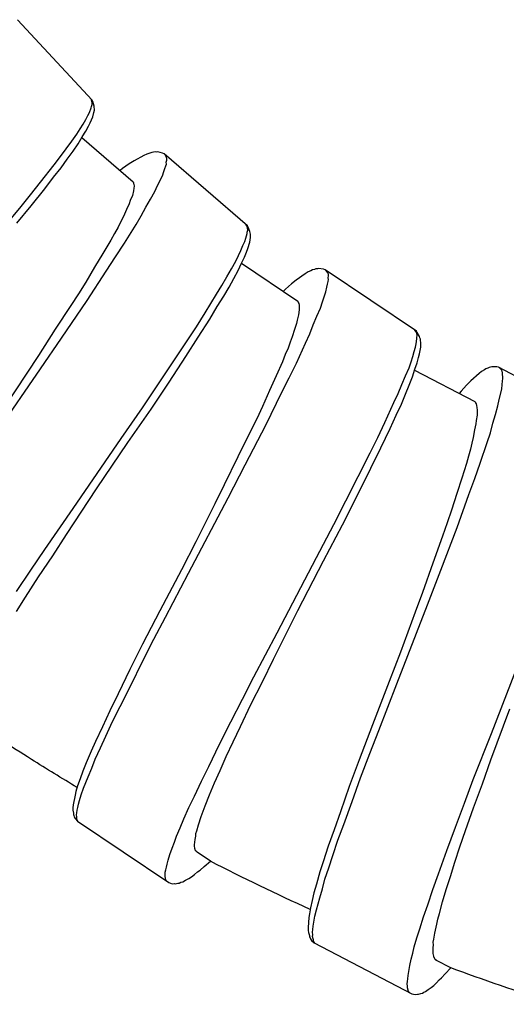
# Model space of a CAD drawing. Units: millimetres. Extents: x -417 to 497, y -157 to 950.
# Drawn here: x -80 to -68, y 203 to 227 of the extents above; entities that cross this region are included whole.
import ezdxf

# ---------------------------------------------------------------- set-up
doc = ezdxf.new("R2010")
doc.units = ezdxf.units.MM
doc.header["$LTSCALE"] = 6.666667

# ---------------------------------------------------------------- blocks, each defined once
blk = doc.blocks.new('1984.CT90.ACT.MT_V1')
for p, q in [((-78.553, -692.068), (-80.376, -690.106)), ((-78.568, -692.068), (-78.582, -692.037)), ((-78.561, -692.09), (-78.568, -692.068)), ((-78.555, -692.128), (-78.561, -692.09)), ((-78.557, -692.173), (-78.555, -692.128)), ((-78.539, -692.099), (-78.553, -692.068)), ((-78.506, -692.212), (-78.539, -692.099)), ((-78.657, -692.439), (-78.624, -692.365)), ((-78.624, -692.365), (-78.582, -692.254)), ((-78.582, -692.254), (-78.574, -692.217)), ((-78.574, -692.217), (-78.557, -692.173)), ((-78.538, -692.473), (-78.511, -692.362)), ((-78.511, -692.362), (-78.502, -692.31)), ((-78.507, -692.242), (-78.506, -692.212)), ((-78.501, -692.28), (-78.507, -692.242)), ((-78.502, -692.31), (-78.501, -692.28)), ((-78.777, -692.652), (-78.713, -692.534)), ((-78.713, -692.534), (-78.657, -692.439)), ((-78.644, -692.701), (-78.603, -692.621)), ((-78.603, -692.621), (-78.538, -692.473)), ((-78.928, -692.893), (-78.848, -692.761)), ((-78.848, -692.761), (-78.777, -692.652)), ((-78.796, -692.958), (-78.708, -692.819)), ((-78.708, -692.819), (-78.644, -692.701)), ((-79.188, -693.251), (-79.054, -693.068)), ((-79.054, -693.068), (-78.928, -692.893)), ((-78.899, -693.126), (-78.796, -692.958)), ((-78.806, -692.975), (-77.556, -694.054)), ((-79.33, -693.44), (-79.188, -693.251)), ((-79.16, -693.499), (-79.018, -693.309)), ((-79.018, -693.309), (-78.899, -693.126)), ((-77.106, -693.338), (-77.15, -693.356)), ((-77.061, -693.335), (-77.106, -693.338)), ((-77.024, -693.325), (-77.061, -693.335)), ((-76.986, -693.329), (-77.024, -693.325)), ((-76.957, -693.327), (-76.986, -693.329)), ((-76.842, -693.356), (-76.957, -693.327)), ((-79.48, -693.637), (-79.33, -693.44)), ((-79.31, -693.71), (-79.16, -693.499)), ((-77.534, -693.542), (-77.656, -693.619)), ((-77.296, -693.412), (-77.534, -693.542)), ((-77.223, -693.377), (-77.296, -693.412)), ((-77.15, -693.356), (-77.223, -693.377)), ((-76.803, -693.376), (-76.842, -693.356)), ((-74.776, -695.126), (-76.803, -693.376)), ((-76.745, -693.454), (-76.779, -693.397)), ((-76.751, -693.575), (-76.739, -693.529)), ((-76.748, -693.62), (-76.751, -693.575)), ((-76.734, -693.491), (-76.745, -693.454)), ((-76.739, -693.529), (-76.734, -693.491)), ((-79.81, -694.059), (-79.48, -693.637)), ((-79.498, -693.943), (-79.31, -693.71)), ((-77.82, -693.728), (-77.877, -693.777)), ((-77.656, -693.619), (-77.82, -693.728)), ((-76.846, -693.912), (-76.809, -693.804)), ((-76.809, -693.804), (-76.785, -693.727)), ((-76.785, -693.727), (-76.759, -693.665)), ((-76.759, -693.665), (-76.748, -693.62)), ((-80.053, -694.372), (-79.81, -694.059)), ((-79.711, -694.227), (-79.498, -693.943)), ((-77.556, -694.054), (-77.547, -694.076)), ((-76.964, -694.146), (-76.846, -693.912)), ((-80.04, -694.635), (-79.711, -694.227)), ((-77.548, -694.271), (-77.577, -694.386)), ((-77.537, -694.21), (-77.548, -694.271)), ((-77.547, -694.076), (-77.546, -694.091)), ((-77.546, -694.091), (-77.537, -694.113)), ((-77.537, -694.113), (-77.534, -694.157)), ((-77.534, -694.157), (-77.537, -694.21)), ((-77.135, -694.473), (-77.029, -694.286)), ((-77.029, -694.286), (-76.964, -694.146)), ((-80.32, -694.692), (-80.053, -694.372)), ((-77.628, -694.51), (-77.652, -694.586)), ((-77.577, -694.386), (-77.628, -694.51)), ((-77.249, -694.669), (-77.135, -694.473)), ((-81.581, -696.196), (-80.32, -694.692)), ((-80.393, -695.064), (-80.04, -694.635)), ((-77.717, -694.726), (-77.795, -694.897)), ((-77.652, -694.586), (-77.717, -694.726)), ((-77.361, -694.88), (-77.249, -694.669)), ((-77.861, -695.022), (-77.925, -695.162)), ((-77.795, -694.897), (-77.861, -695.022)), ((-77.488, -695.092), (-77.361, -694.88)), ((-77.925, -695.162), (-78.012, -695.311)), ((-77.769, -695.548), (-77.488, -695.092)), ((-74.791, -695.127), (-74.808, -695.098)), ((-74.782, -695.149), (-74.791, -695.127)), ((-74.772, -695.186), (-74.782, -695.149)), ((-74.78, -695.276), (-74.769, -695.231)), ((-74.759, -695.155), (-74.776, -695.126)), ((-74.769, -695.231), (-74.772, -695.186)), ((-74.714, -695.264), (-74.759, -695.155)), ((-74.711, -695.294), (-74.714, -695.264)), ((-78.098, -695.474), (-78.292, -695.796)), ((-78.012, -695.311), (-78.098, -695.474)), ((-74.884, -695.607), (-74.838, -695.506)), ((-74.838, -695.506), (-74.814, -695.429)), ((-74.814, -695.429), (-74.785, -695.314)), ((-74.785, -695.314), (-74.78, -695.276)), ((-74.717, -695.527), (-74.703, -695.413)), ((-74.701, -695.331), (-74.711, -695.294)), ((-74.703, -695.413), (-74.699, -695.361)), ((-74.699, -695.361), (-74.701, -695.331)), ((-77.985, -695.879), (-77.769, -695.548)), ((-74.994, -695.847), (-74.935, -695.73)), ((-74.935, -695.73), (-74.884, -695.607)), ((-74.797, -695.765), (-74.766, -695.681)), ((-74.766, -695.681), (-74.717, -695.527)), ((-78.292, -695.796), (-78.499, -696.134)), ((-78.215, -696.226), (-77.985, -695.879)), ((-75.165, -696.175), (-75.058, -695.987)), ((-75.058, -695.987), (-74.994, -695.847)), ((-74.92, -696.037), (-74.848, -695.889)), ((-74.848, -695.889), (-74.797, -695.765)), ((-78.499, -696.134), (-78.713, -696.495)), ((-78.68, -696.943), (-78.215, -696.226)), ((-75.278, -696.371), (-75.165, -696.175)), ((-75.102, -696.411), (-75.004, -696.216)), ((-75.004, -696.216), (-74.92, -696.037)), ((-74.92, -696.037), (-73.55, -696.96)), ((-73.23, -696.218), (-73.3, -696.248)), ((-73.189, -696.195), (-73.23, -696.218)), ((-73.144, -696.187), (-73.189, -696.195)), ((-73.109, -696.172), (-73.144, -696.187)), ((-73.071, -696.172), (-73.109, -696.172)), ((-73.042, -696.167), (-73.071, -696.172)), ((-72.924, -696.182), (-73.042, -696.167)), ((-72.883, -696.197), (-72.924, -696.182)), ((-70.662, -697.692), (-72.883, -696.197)), ((-72.816, -696.267), (-72.857, -696.214)), ((-75.398, -696.575), (-75.278, -696.371)), ((-75.222, -696.615), (-75.102, -696.411)), ((-73.589, -696.449), (-73.701, -696.539)), ((-73.368, -696.291), (-73.589, -696.449)), ((-73.3, -696.248), (-73.368, -696.291)), ((-72.802, -696.303), (-72.816, -696.267)), ((-72.808, -696.388), (-72.802, -696.341)), ((-72.799, -696.432), (-72.808, -696.388)), ((-72.805, -696.479), (-72.799, -696.432)), ((-72.802, -696.341), (-72.802, -696.303)), ((-78.713, -696.495), (-78.888, -696.778)), ((-75.525, -696.787), (-75.398, -696.575)), ((-75.348, -696.841), (-75.222, -696.615)), ((-73.851, -696.668), (-73.901, -696.723)), ((-73.701, -696.539), (-73.851, -696.668)), ((-72.862, -696.734), (-72.838, -696.622)), ((-72.838, -696.622), (-72.823, -696.543)), ((-72.823, -696.543), (-72.805, -696.479)), ((-79.304, -697.859), (-78.68, -696.943)), ((-78.888, -696.778), (-79.077, -697.062)), ((-75.807, -697.243), (-75.525, -696.787)), ((-75.51, -697.093), (-75.348, -696.841)), ((-72.951, -696.98), (-72.862, -696.734)), ((-79.077, -697.062), (-79.454, -697.645)), ((-75.69, -697.399), (-75.51, -697.093)), ((-73.55, -696.96), (-73.539, -696.98)), ((-73.539, -696.98), (-73.536, -696.995)), ((-73.536, -696.995), (-73.524, -697.016)), ((-73.516, -697.174), (-73.531, -697.291)), ((-73.524, -697.016), (-73.515, -697.06)), ((-73.513, -697.113), (-73.516, -697.174)), ((-73.515, -697.06), (-73.513, -697.113)), ((-73.082, -697.326), (-72.999, -697.127)), ((-72.999, -697.127), (-72.951, -696.98)), ((-76.015, -697.581), (-75.807, -697.243)), ((-75.973, -697.84), (-75.69, -697.399)), ((-73.567, -697.42), (-73.582, -697.5)), ((-73.531, -697.291), (-73.567, -697.42)), ((-73.171, -697.534), (-73.082, -697.326)), ((-79.454, -697.645), (-79.865, -698.283)), ((-76.244, -697.928), (-76.015, -697.581)), ((-73.63, -697.646), (-73.686, -697.825)), ((-73.582, -697.5), (-73.63, -697.646)), ((-73.257, -697.757), (-73.171, -697.534)), ((-70.677, -697.695), (-70.697, -697.669)), ((-79.812, -698.609), (-79.304, -697.859)), ((-76.277, -698.305), (-75.973, -697.84)), ((-73.686, -697.825), (-73.737, -697.957)), ((-73.358, -697.982), (-73.257, -697.757)), ((-70.665, -697.716), (-70.677, -697.695)), ((-70.651, -697.751), (-70.665, -697.716)), ((-70.664, -697.998), (-70.648, -697.88)), ((-70.642, -697.719), (-70.662, -697.692)), ((-70.642, -697.795), (-70.651, -697.751)), ((-70.648, -697.842), (-70.642, -697.795)), ((-70.648, -697.88), (-70.648, -697.842)), ((-70.583, -697.822), (-70.642, -697.719)), ((-70.578, -697.851), (-70.583, -697.822)), ((-70.563, -697.886), (-70.578, -697.851)), ((-70.557, -697.916), (-70.563, -697.886)), ((-77.333, -699.561), (-76.244, -697.928)), ((-73.785, -698.103), (-73.853, -698.262)), ((-73.737, -697.957), (-73.785, -698.103)), ((-73.584, -698.468), (-73.358, -697.982)), ((-70.711, -698.182), (-70.679, -698.077)), ((-70.679, -698.077), (-70.664, -697.998)), ((-70.585, -698.242), (-70.555, -698.083)), ((-70.555, -697.969), (-70.557, -697.916)), ((-70.555, -698.083), (-70.555, -697.969)), ((-79.865, -698.283), (-80.149, -698.709)), ((-76.681, -698.935), (-76.277, -698.305)), ((-73.853, -698.262), (-73.918, -698.435)), ((-70.792, -698.434), (-70.747, -698.311)), ((-70.747, -698.311), (-70.711, -698.182)), ((-70.642, -698.459), (-70.606, -698.33)), ((-70.606, -698.33), (-70.585, -698.242)), ((-80.985, -700.308), (-79.812, -698.609)), ((-73.918, -698.435), (-74.072, -698.777)), ((-73.758, -698.823), (-73.584, -698.468)), ((-70.923, -698.78), (-70.839, -698.581)), ((-70.839, -698.581), (-70.792, -698.434)), ((-70.758, -698.801), (-70.696, -698.614)), ((-70.696, -698.614), (-70.642, -698.459)), ((-68.967, -698.604), (-69.005, -698.632)), ((-68.924, -698.591), (-68.967, -698.604)), ((-68.891, -698.572), (-68.924, -698.591)), ((-68.853, -698.568), (-68.891, -698.572)), ((-68.824, -698.559), (-68.853, -698.568)), ((-68.706, -698.561), (-68.824, -698.559)), ((-68.664, -698.571), (-68.706, -698.561)), ((-66.289, -699.808), (-68.664, -698.571)), ((-68.589, -698.634), (-68.635, -698.586)), ((-80.149, -698.709), (-80.716, -699.576)), ((-74.072, -698.777), (-74.238, -699.138)), ((-73.945, -699.195), (-73.758, -698.823)), ((-71.012, -698.988), (-70.923, -698.78)), ((-70.833, -699.007), (-70.758, -698.801)), ((-70.705, -698.642), (-69.241, -699.404)), ((-69.135, -698.72), (-69.336, -698.901)), ((-69.072, -698.669), (-69.135, -698.72)), ((-69.005, -698.632), (-69.072, -698.669)), ((-68.57, -698.667), (-68.589, -698.634)), ((-68.566, -698.705), (-68.57, -698.667)), ((-68.567, -698.753), (-68.566, -698.705)), ((-68.554, -698.796), (-68.567, -698.753)), ((-68.565, -698.909), (-68.554, -698.843)), ((-68.554, -698.843), (-68.554, -698.796)), ((-77.121, -699.59), (-76.681, -698.935)), ((-71.107, -699.205), (-71.012, -698.988)), ((-70.928, -699.223), (-70.833, -699.007)), ((-69.438, -699.003), (-69.573, -699.148)), ((-69.336, -698.901), (-69.438, -699.003)), ((-68.643, -699.357), (-68.582, -699.103)), ((-68.582, -699.103), (-68.571, -698.989)), ((-68.571, -698.989), (-68.565, -698.909)), ((-74.238, -699.138), (-74.408, -699.521)), ((-74.322, -699.962), (-73.945, -699.195)), ((-71.207, -699.431), (-71.107, -699.205)), ((-71.026, -699.464), (-70.928, -699.223)), ((-69.573, -699.148), (-69.616, -699.209)), ((-77.849, -700.304), (-77.333, -699.561)), ((-74.408, -699.521), (-74.547, -699.823)), ((-71.433, -699.917), (-71.207, -699.431)), ((-71.156, -699.733), (-71.026, -699.464)), ((-69.241, -699.404), (-69.227, -699.423)), ((-69.227, -699.423), (-69.222, -699.438)), ((-69.222, -699.438), (-69.208, -699.457)), ((-69.208, -699.457), (-69.195, -699.5)), ((-69.195, -699.5), (-69.186, -699.552)), ((-69.186, -699.552), (-69.183, -699.614)), ((-68.735, -699.716), (-68.674, -699.508)), ((-68.674, -699.508), (-68.643, -699.357)), ((-77.684, -700.404), (-77.121, -699.59)), ((-74.547, -699.823), (-74.701, -700.128)), ((-71.298, -700.058), (-71.156, -699.733)), ((-69.185, -699.732), (-69.206, -699.864)), ((-69.183, -699.614), (-69.185, -699.732)), ((-68.8, -699.932), (-68.735, -699.716)), ((-74.831, -700.946), (-74.322, -699.962)), ((-71.599, -700.277), (-71.433, -699.917)), ((-71.527, -700.53), (-71.298, -700.058)), ((-69.212, -699.944), (-69.243, -700.095)), ((-69.206, -699.864), (-69.212, -699.944)), ((-68.86, -700.163), (-68.8, -699.932)), ((-79.015, -702.01), (-77.849, -700.304)), ((-74.701, -700.128), (-75.006, -700.752)), ((-71.785, -700.649), (-71.599, -700.277)), ((-69.279, -700.279), (-69.314, -700.416)), ((-69.243, -700.095), (-69.279, -700.279)), ((-68.935, -700.399), (-68.86, -700.163)), ((-78.449, -701.533), (-77.684, -700.404)), ((-71.773, -701.028), (-71.527, -700.53)), ((-69.314, -700.416), (-69.345, -700.567)), ((-69.105, -700.907), (-68.935, -700.399)), ((-75.006, -700.752), (-75.338, -701.434)), ((-72.671, -702.4), (-71.785, -700.649)), ((-69.395, -700.732), (-69.441, -700.911)), ((-69.345, -700.567), (-69.395, -700.732)), ((-75.246, -701.751), (-74.831, -700.946)), ((-72.099, -701.701), (-71.773, -701.028)), ((-69.441, -700.911), (-69.556, -701.269)), ((-69.239, -701.279), (-69.105, -700.907)), ((-75.338, -701.434), (-75.569, -701.891)), ((-69.556, -701.269), (-69.68, -701.646)), ((-69.382, -701.67), (-69.239, -701.279)), ((-79.179, -702.638), (-78.449, -701.533)), ((-72.457, -702.404), (-72.099, -701.701)), ((-69.68, -701.646), (-69.805, -702.046)), ((-69.67, -702.474), (-69.382, -701.67)), ((-76.208, -703.579), (-75.246, -701.751)), ((-75.569, -701.891), (-76.029, -702.819)), ((-79.707, -703.006), (-79.015, -702.01)), ((-69.805, -702.046), (-69.91, -702.361)), ((-73.095, -703.2), (-72.671, -702.4)), ((-72.919, -703.28), (-72.457, -702.404)), ((-69.91, -702.361), (-70.029, -702.681)), ((-79.516, -703.157), (-79.179, -702.638)), ((-70.029, -702.681), (-70.262, -703.336)), ((-70.066, -703.509), (-69.67, -702.474)), ((-76.029, -702.819), (-76.384, -703.499)), ((-80.045, -703.511), (-79.707, -703.006)), ((-79.861, -703.671), (-79.516, -703.157)), ((-74.049, -705.033), (-73.095, -703.2)), ((-73.544, -704.492), (-72.919, -703.28)), ((-70.262, -703.336), (-70.515, -704.051)), ((-80.397, -704.032), (-80.045, -703.511)), ((-76.384, -703.499), (-76.905, -704.5)), ((-76.768, -704.656), (-76.208, -703.579)), ((-70.388, -704.356), (-70.066, -703.509)), ((-80.177, -704.166), (-79.861, -703.671)), ((-70.515, -704.051), (-70.694, -704.531)), ((-80.399, -704.52), (-80.177, -704.166)), ((-71.139, -706.28), (-70.388, -704.356)), ((-76.905, -704.5), (-77.326, -705.314)), ((-74.137, -705.675), (-73.544, -704.492)), ((-70.694, -704.531), (-71.046, -705.505)), ((-77.052, -705.192), (-76.768, -704.656)), ((-74.617, -706.105), (-74.049, -705.033)), ((-77.326, -705.314), (-77.64, -705.932)), ((-77.34, -705.752), (-77.052, -705.192)), ((-71.046, -705.505), (-71.323, -706.22)), ((-68.83, -707.483), (-68.088, -705.554)), ((-77.606, -706.299), (-77.34, -705.752)), ((-74.409, -706.232), (-74.137, -705.675)), ((-77.64, -705.932), (-77.922, -706.521)), ((-77.876, -706.832), (-77.606, -706.299)), ((-74.893, -706.647), (-74.617, -706.105)), ((-74.691, -706.783), (-74.409, -706.232)), ((-71.323, -706.22), (-71.728, -707.274)), ((-71.575, -707.413), (-71.139, -706.28)), ((-77.922, -706.521), (-78.123, -706.934)), ((-75.18, -707.206), (-74.893, -706.647)), ((-78.123, -706.934), (-78.307, -707.321)), ((-78.057, -707.196), (-77.876, -706.832)), ((-74.946, -707.313), (-74.691, -706.783)), ((-68.845, -708.131), (-68.389, -706.889)), ((-78.223, -707.556), (-78.057, -707.196)), ((-75.456, -707.748), (-75.18, -707.206)), ((-78.307, -707.321), (-78.473, -707.681)), ((-75.124, -707.691), (-74.946, -707.313)), ((-71.728, -707.274), (-72.055, -708.13)), ((-71.797, -707.978), (-71.575, -707.413)), ((-69.275, -708.611), (-68.83, -707.483)), ((-78.473, -707.681), (-78.58, -707.915)), ((-78.35, -707.84), (-78.223, -707.556)), ((-75.29, -708.051), (-75.124, -707.691)), ((-78.58, -707.915), (-78.699, -708.205)), ((-78.481, -708.109), (-78.35, -707.84)), ((-75.716, -708.287), (-75.456, -707.748)), ((-72.02, -708.566), (-71.797, -707.978)), ((-78.699, -708.205), (-78.782, -708.405)), ((-78.567, -708.332), (-78.481, -708.109)), ((-75.438, -708.385), (-75.29, -708.051)), ((-72.055, -708.13), (-72.298, -708.779)), ((-69.054, -708.714), (-68.845, -708.131)), ((-78.782, -708.405), (-78.844, -708.592)), ((-78.656, -708.54), (-78.567, -708.332)), ((-75.897, -708.65), (-75.716, -708.287)), ((-75.577, -708.687), (-75.438, -708.385)), ((-78.844, -708.592), (-78.91, -708.765)), ((-78.769, -708.821), (-78.656, -708.54)), ((-76.063, -709.01), (-75.897, -708.65)), ((-75.696, -708.977), (-75.577, -708.687)), ((-72.223, -709.14), (-72.02, -708.566)), ((-69.488, -709.181), (-69.275, -708.611)), ((-78.951, -708.903), (-78.972, -708.991)), ((-78.91, -708.765), (-78.951, -708.903)), ((-78.822, -708.977), (-78.769, -708.821)), ((-72.298, -708.779), (-72.512, -709.396)), ((-69.272, -709.293), (-69.054, -708.714)), ((-78.972, -708.991), (-79.017, -709.228)), ((-78.891, -709.211), (-78.864, -709.115)), ((-78.864, -709.115), (-78.822, -708.977)), ((-76.2, -709.288), (-76.063, -709.01)), ((-75.803, -709.249), (-75.696, -708.977)), ((-72.431, -709.7), (-72.223, -709.14)), ((-79.017, -709.228), (-79.026, -709.299)), ((-79.026, -709.299), (-79.024, -709.352)), ((-79.024, -709.352), (-79.009, -709.425)), ((-78.933, -709.464), (-78.927, -709.417)), ((-78.927, -709.417), (-78.924, -709.355)), ((-78.924, -709.355), (-78.906, -709.29)), ((-78.906, -709.29), (-78.891, -709.211)), ((-76.321, -709.564), (-76.2, -709.288)), ((-75.898, -709.504), (-75.854, -709.381)), ((-75.854, -709.381), (-75.803, -709.249)), ((-72.512, -709.396), (-72.665, -709.829)), ((-69.71, -709.769), (-69.488, -709.181)), ((-69.466, -709.848), (-69.272, -709.293)), ((-79.009, -709.425), (-79.01, -709.463)), ((-79.01, -709.463), (-78.998, -709.484)), ((-78.998, -709.484), (-78.992, -709.513)), ((-78.992, -709.513), (-78.969, -709.554)), ((-78.969, -709.554), (-78.911, -709.619)), ((-78.931, -709.516), (-78.933, -709.464)), ((-78.925, -709.546), (-78.931, -709.516)), ((-78.928, -709.569), (-78.925, -709.546)), ((-78.913, -709.605), (-78.928, -709.569)), ((-78.902, -709.625), (-78.913, -709.605)), ((-78.911, -709.619), (-76.689, -711.115)), ((-76.416, -709.781), (-76.321, -709.564)), ((-75.964, -709.715), (-75.898, -709.504)), ((-76.505, -709.989), (-76.416, -709.781)), ((-76.029, -709.926), (-76.005, -709.853)), ((-76.005, -709.853), (-75.964, -709.715)), ((-72.665, -709.829), (-72.805, -710.233)), ((-72.57, -710.081), (-72.431, -709.7)), ((-69.923, -710.338), (-69.71, -709.769)), ((-69.6, -710.244), (-69.466, -709.848)), ((-76.609, -710.276), (-76.553, -710.135)), ((-76.553, -710.135), (-76.505, -709.989)), ((-76.06, -710.199), (-76.057, -710.137)), ((-76.057, -710.137), (-76.048, -710.067)), ((-76.048, -710.067), (-76.033, -709.988)), ((-76.033, -709.988), (-76.029, -709.926)), ((-72.695, -710.458), (-72.57, -710.081)), ((-76.663, -710.431), (-76.609, -710.276)), ((-76.06, -710.237), (-76.06, -710.199)), ((-76.054, -710.267), (-76.06, -710.237)), ((-76.057, -710.29), (-76.054, -710.267)), ((-76.046, -710.311), (-76.057, -710.29)), ((-76.04, -710.34), (-76.046, -710.311)), ((-76.014, -710.358), (-76.04, -710.34)), ((-76.002, -710.378), (-76.014, -710.358)), ((-75.677, -710.597), (-76.002, -710.378)), ((-72.805, -710.233), (-72.929, -710.61)), ((-70.122, -710.903), (-69.923, -710.338)), ((-69.725, -710.621), (-69.6, -710.244)), ((-76.731, -710.666), (-76.705, -710.569)), ((-76.705, -710.569), (-76.663, -710.431)), ((-75.828, -710.726), (-75.677, -710.597)), ((-72.929, -710.61), (-73.009, -710.855)), ((-72.79, -710.754), (-72.695, -710.458)), ((-76.776, -710.865), (-76.764, -710.809)), ((-76.764, -710.809), (-76.746, -710.745)), ((-76.746, -710.745), (-76.731, -710.666)), ((-76.063, -710.924), (-75.993, -710.857)), ((-75.993, -710.857), (-75.925, -710.813)), ((-75.925, -710.813), (-75.828, -710.726)), ((-73.009, -710.855), (-73.095, -711.157)), ((-72.889, -711.037), (-72.79, -710.754)), ((-69.834, -710.969), (-69.725, -710.621)), ((-76.78, -710.965), (-76.774, -710.918)), ((-76.763, -711.053), (-76.78, -710.965)), ((-76.774, -710.918), (-76.776, -710.865)), ((-76.742, -711.079), (-76.763, -711.053)), ((-76.349, -711.102), (-76.281, -711.058)), ((-76.281, -711.058), (-76.205, -711.02)), ((-76.205, -711.02), (-76.137, -710.977)), ((-76.137, -710.977), (-76.063, -710.924)), ((-72.95, -711.268), (-72.889, -711.037)), ((-70.261, -711.284), (-70.122, -710.903)), ((-69.939, -711.285), (-69.834, -710.969)), ((-76.689, -711.115), (-76.607, -711.145)), ((-76.607, -711.145), (-76.555, -711.142)), ((-76.555, -711.142), (-76.531, -711.145)), ((-76.531, -711.145), (-76.472, -711.134)), ((-76.472, -711.134), (-76.434, -711.134)), ((-76.434, -711.134), (-76.393, -711.11)), ((-76.393, -711.11), (-76.349, -711.102)), ((-73.095, -711.157), (-73.155, -711.364)), ((-73.015, -711.485), (-72.95, -711.268)), ((-70.386, -711.661), (-70.261, -711.284)), ((-70.025, -711.586), (-69.939, -711.285)), ((-73.196, -711.557), (-73.241, -711.736)), ((-73.155, -711.364), (-73.196, -711.557)), ((-73.095, -711.777), (-73.015, -711.485)), ((-73.241, -711.736), (-73.267, -711.878)), ((-73.131, -711.937), (-73.095, -711.777)), ((-70.49, -711.952), (-70.386, -711.661)), ((-70.1, -711.869), (-70.025, -711.586)), ((-73.278, -711.968), (-73.297, -712.209)), ((-73.267, -711.878), (-73.278, -711.968)), ((-73.157, -712.079), (-73.131, -711.937)), ((-70.58, -712.24), (-70.49, -711.952)), ((-70.166, -712.133), (-70.136, -712.006)), ((-70.136, -712.006), (-70.1, -711.869)), ((-73.297, -712.209), (-73.298, -712.28)), ((-73.298, -712.28), (-73.289, -712.332)), ((-73.19, -712.324), (-73.179, -712.258)), ((-73.179, -712.258), (-73.173, -712.178)), ((-73.173, -712.178), (-73.157, -712.079)), ((-70.65, -712.466), (-70.58, -712.24)), ((-70.208, -712.35), (-70.166, -712.133)), ((-73.289, -712.332), (-73.267, -712.403)), ((-73.267, -712.403), (-73.263, -712.441)), ((-73.263, -712.441), (-73.249, -712.461)), ((-73.249, -712.461), (-73.24, -712.489)), ((-73.24, -712.489), (-73.212, -712.527)), ((-73.212, -712.527), (-73.147, -712.585)), ((-73.186, -712.386), (-73.19, -712.324)), ((-73.187, -712.433), (-73.186, -712.386)), ((-73.178, -712.485), (-73.187, -712.433)), ((-73.169, -712.514), (-73.178, -712.485)), ((-73.169, -712.538), (-73.169, -712.514)), ((-70.715, -712.682), (-70.65, -712.466)), ((-70.249, -712.567), (-70.234, -712.492)), ((-70.234, -712.492), (-70.208, -712.35)), ((-73.151, -712.571), (-73.169, -712.538)), ((-73.137, -712.59), (-73.151, -712.571)), ((-73.147, -712.585), (-70.772, -713.822)), ((-70.746, -712.833), (-70.715, -712.682)), ((-70.253, -712.78), (-70.251, -712.709)), ((-70.251, -712.709), (-70.245, -712.629)), ((-70.245, -712.629), (-70.249, -712.567)), ((-70.822, -713.14), (-70.786, -712.979)), ((-70.786, -712.979), (-70.746, -712.833)), ((-70.249, -712.842), (-70.253, -712.78)), ((-70.245, -712.88), (-70.249, -712.842)), ((-70.236, -712.908), (-70.245, -712.88)), ((-70.236, -712.932), (-70.236, -712.908)), ((-70.222, -712.951), (-70.236, -712.932)), ((-70.213, -712.979), (-70.222, -712.951)), ((-70.185, -712.994), (-70.213, -712.979)), ((-70.171, -713.013), (-70.185, -712.994)), ((-69.824, -713.194), (-70.171, -713.013)), ((-70.848, -713.281), (-70.822, -713.14)), ((-69.959, -713.339), (-69.824, -713.194)), ((-70.88, -713.527), (-70.87, -713.461)), ((-70.87, -713.461), (-70.864, -713.381)), ((-70.864, -713.381), (-70.848, -713.281)), ((-70.171, -713.562), (-70.108, -713.488)), ((-70.108, -713.488), (-70.046, -713.437)), ((-70.046, -713.437), (-69.959, -713.339)), ((-70.886, -713.584), (-70.88, -713.527)), ((-70.877, -713.636), (-70.886, -713.584)), ((-70.878, -713.683), (-70.877, -713.636)), ((-70.851, -713.769), (-70.878, -713.683)), ((-70.435, -713.771), (-70.372, -713.72)), ((-70.372, -713.72), (-70.301, -713.674)), ((-70.301, -713.674), (-70.238, -713.623)), ((-70.238, -713.623), (-70.171, -713.562)), ((-70.828, -713.793), (-70.851, -713.769)), ((-70.772, -713.822), (-70.687, -713.843)), ((-70.687, -713.843), (-70.635, -713.834)), ((-70.635, -713.834), (-70.611, -713.834)), ((-70.611, -713.834), (-70.554, -713.817)), ((-70.554, -713.817), (-70.516, -713.812)), ((-70.516, -713.812), (-70.478, -713.785)), ((-70.478, -713.785), (-70.435, -713.771))]:
    blk.add_line(p, q)
for points, knots in [([(-78.92, -708.801), (-79.295, -708.577), (-79.666, -708.349), (-80.53, -707.806), (-81.02, -707.486), (-81.296, -707.34)], [5.24898153, 5.24898153, 5.24898153, 5.24898153, 5.27212897, 5.27212897, 5.30316114, 5.30316114, 5.30316114, 5.30316114]), ([(-67.252, -714.081), (-67.287, -714.07), (-67.321, -714.059), (-68.204, -713.774), (-69.046, -713.479), (-69.824, -713.194)], [5.02175173, 5.02175173, 5.02175173, 5.02175173, 5.02366799, 5.02366799, 5.0710425, 5.0710425, 5.0710425, 5.0710425])]:
    blk.add_open_spline(points, degree=3, knots=knots)
blk.add_open_spline([(-73.247, -711.769), (-74.067, -711.398), (-74.877, -711.007), (-75.678, -710.597)], degree=3)

msp = doc.modelspace()

# ---------------------------------------------------------------- block references
msp.add_blockref('1984.CT90.ACT.MT_V1', (0, 917.441))

doc.saveas('drawing.dxf')
